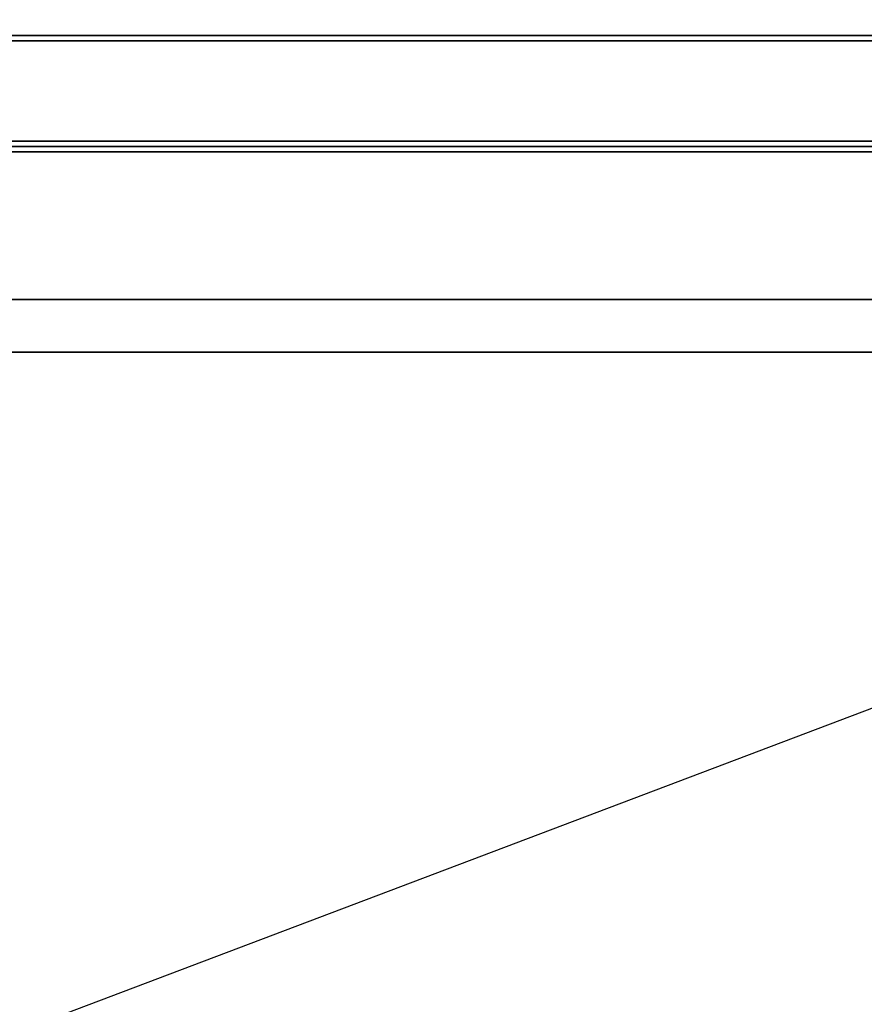
# Model space of a CAD drawing. Extents: x -74 to 74, y -28 to 28.
# Drawn here: x -27 to -11, y -10 to 9 of the extents above; entities that cross this region are included whole.
import ezdxf

# ---------------------------------------------------------------- set-up
doc = ezdxf.new("R2010")
doc.units = 0
doc.layers.get('DEFPOINTS').update_dxf_attribs({"linetype": 'CONTINUOUS'})
for name, color, linetype in [('3D-COLDROLL', 252, 'CONTINUOUS'), ('3D-FLAT', 7, 'CONTINUOUS'), ('3D-NON', 43, 'CONTINUOUS'), ('3D-OVER', 3, 'CONTINUOUS')]:
    doc.layers.add(name, color=color, linetype=linetype)

msp = doc.modelspace()

# ---------------------------------------------------------------- linework, layer by layer
at = {"layer": '3D-COLDROLL'}
for points in [[(5.3, 6.6, 35), (-42.3, 6.6, 35), (-42.3, 6.6, 36), (5.3, 6.6, 36)], [(5.3, 6.6, 36), (-42.3, 6.6, 36), (-42.3, -15.95, 36), (5.3, -15.95, 36)], [(5.3, 6.6, 35), (-42.3, 6.6, 35), (-42.3, -15.95, 35), (5.3, -15.95, 35)]]:
    msp.add_3dface(points, dxfattribs=at)
at = {"layer": '3D-FLAT'}
for points in [[(5.5, 8.8, 25), (-42.5, 8.8, 25), (-42.5, -23.95, 25), (5.5, -23.95, 25)], [(5.5, 8.8, 27), (-42.5, 8.8, 27), (-42.5, -23.95, 27), (5.5, -23.95, 27)], [(5.4, 8.8, 36), (-42.4, 8.8, 36), (-42.4, 6.8, 36), (5.4, 6.8, 36)], [(5.4, 8.8, 35), (-42.4, 8.8, 35), (-42.4, 6.8, 35), (5.4, 6.8, 35)], [(5.4, 8.8, 24.9), (-42.4, 8.8, 24.9), (-42.4, -21.95, 24.9), (5.4, -21.95, 24.9)], [(5.4, 8.8, 3), (-42.4, 8.8, 3), (-42.4, -21.95, 3), (5.4, -21.95, 3)], [(5.5, 6.8, 35), (-42.5, 6.8, 35), (-42.5, -20.2, 35), (5.5, -20.2, 35)]]:
    msp.add_3dface(points, dxfattribs=at)
at = {"layer": '3D-NON'}
for points in [[(62.5, 10.3, 36), (-62.5, 10.3, 36), (-62.5, 8.8, 36), (62.5, 8.8, 36)], [(5.5, 8.8, 27), (-42.5, 8.8, 27), (-42.5, 8.8, 25), (5.5, 8.8, 25)], [(5.4, 8.8, 36), (5.4, 8.8, 40), (-42.4, 8.8, 40), (-42.4, 8.8, 36)], [(5.4, 8.8, 35), (-42.4, 8.8, 35), (-42.4, 8.8, 36), (5.4, 8.8, 36)], [(5.4, 8.8, 3), (-42.4, 8.8, 3), (-42.4, 8.8, 24.9), (5.4, 8.8, 24.9)], [(5.4, 8.7, 27), (5.4, 8.7, 35), (-42.4, 8.7, 35), (-42.4, 8.7, 27)], [(5.4, 6.8, 36), (5.4, 6.8, 40), (-42.4, 6.8, 40), (-42.4, 6.8, 36)], [(5.4, 6.8, 35), (-42.4, 6.8, 35), (-42.4, 6.8, 36), (5.4, 6.8, 36)], [(5.3, 6.6, 35), (5.3, 6.6, 38.5), (-42.3, 6.6, 38.5), (-42.3, 6.6, 35)]]:
    msp.add_3dface(points, dxfattribs=at)
for points, invisible_edges in [([(-62.5, 8.8, 35), (-62.5, 8.8, 36), (62.5, 8.8, 36), (62.5, 8.8, 35)], 3), ([(5.4, 6.7, 35), (5.4, 6.7, 38.5), (-42.4, 6.7, 38.5), (-42.4, 6.7, 35)], 1)]:
    msp.add_3dface(points, dxfattribs=dict(at, invisible_edges=invisible_edges))
at = {"layer": '3D-OVER'}
for points in [[(-41.5, 3.8, 56), (-42.5, 2.8, 56), (61.5, 2.8, 56), (60.5, 3.8, 56)], [(-41.5, 3.8, 54), (-42.5, 2.8, 54), (61.5, 2.8, 54), (60.5, 3.8, 54)], [(-41.5, 3.8, 54), (60.5, 3.8, 54), (60.5, 3.8, 56), (-41.5, 3.8, 56)], [(-42.5, 2.8, 54), (61.5, 2.8, 54), (61.5, 2.8, 56), (-42.5, 2.8, 56)]]:
    msp.add_3dface(points, dxfattribs=at)
at = {"layer": 'DEFPOINTS', "color": 6}
msp.add_line((-74.5, -28.2), (74.5, 28.2), dxfattribs=at)

doc.saveas('drawing.dxf')
